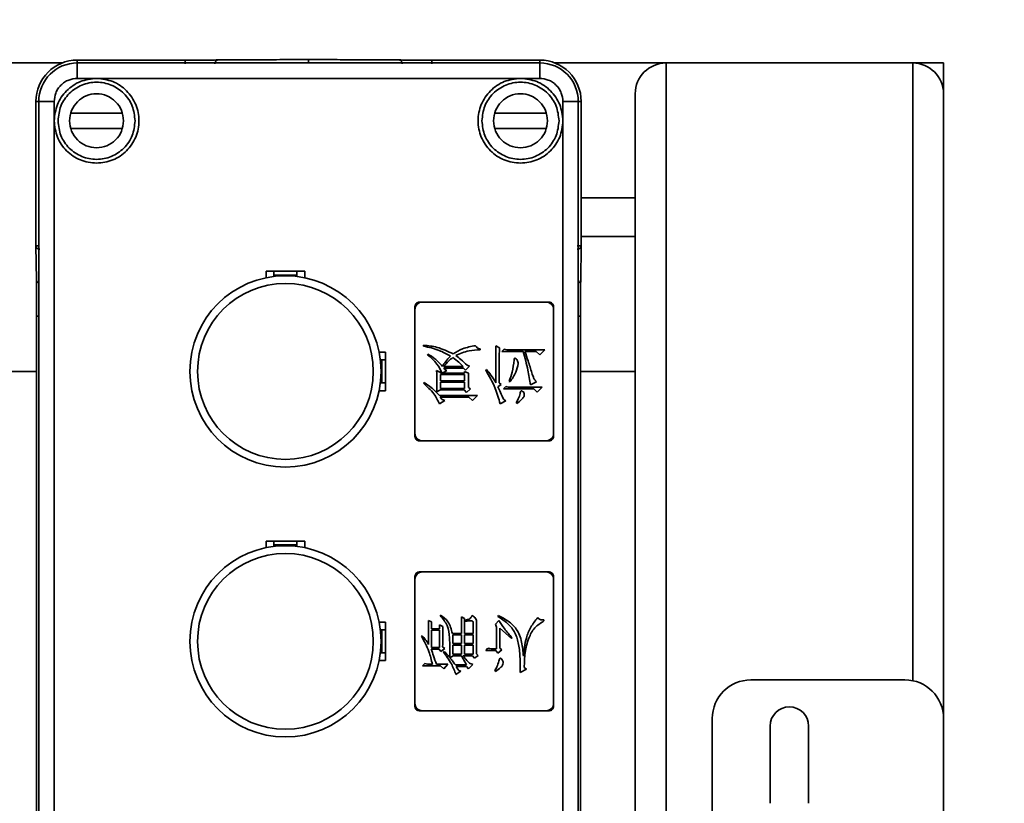
# Model space of a CAD drawing. Units: millimetres. Extents: x 1167205 to 2857013, y -2941222 to 629824.
# Drawn here: x 1190716 to 1190844, y 578840 to 578941 of the extents above; entities that cross this region are included whole.
import ezdxf

# ---------------------------------------------------------------- set-up
doc = ezdxf.new("R2010")
doc.units = ezdxf.units.MM
doc.header["$LTSCALE"] = 3000
doc.layers.get('DefPoints').update_dxf_attribs({"color": 146})
doc.styles.add('XR-A-PLAN(EQUIP)$0$ARIAL', font='arial.ttf')
doc.dimstyles.new('XR-A-PLAN(EQUIP)$0$200_화살지시선$0', dxfattribs={"dimscale": 100, "dimtxt": 5, "dimasz": 2, "dimexe": 2, "dimexo": 1, "dimgap": 1, "dimtad": 1, "dimdec": 0, "dimdsep": 46, "dimtxsty": 'XR-A-PLAN(EQUIP)$0$ARIAL', "dimcen": 1, "dimclrd": 6, "dimclre": 6, "dimclrt": 3, "dimadec": 0, "dimazin": 0, "dimtfac": 1, "dimtdec": 0, "dimtix": 1, "dimtmove": 2, "dimatfit": 3, "dimfxl": 1, "dimtolj": 1, "dimtzin": 0, "dimlwd": -1, "dimlwe": -1, "dimarcsym": 0})

# ---------------------------------------------------------------- blocks, each defined once
blk = doc.blocks.new('14-b')
at = {"color": 7, "linetype": 'Continuous', "lineweight": 35}
for p, q in [((37908.86, 46629.36), (37908.86, 46471.47)), ((37831.48, 46612.47), (37831.48, 46472.47)), ((37901.48, 46472.47), (37901.48, 46612.47)), ((37833.48, 46474.97), (37833.48, 46609.97)), ((37899.48, 46609.97), (37899.48, 46474.97)), ((37831.19, 46500.3), (37831.19, 46584.64)), ((37901.76, 46584.64), (37901.76, 46500.3)), ((37918.86, 46569.47), (37918.86, 46552.47)), ((37948.86, 46552.47), (37948.86, 46569.47)), ((37926.36, 46563.47), (37926.36, 46553.47)), ((37931.36, 46553.47), (37931.36, 46563.47)), ((37880.88, 46551.47), (37881.28, 46551.47)), ((37897.28, 46551.47), (37881.28, 46551.47)), ((37897.28, 46551.47), (37897.68, 46551.47)), ((37948.86, 46552.47), (37948.86, 46471.47)), ((37880.28, 46550.47), (37880.28, 46550.87)), ((37880.28, 46550.47), (37880.28, 46534.47)), ((37898.28, 46550.87), (37898.28, 46550.47)), ((37898.28, 46534.47), (37898.28, 46550.47)), ((37885.6, 46546.76), (37886.25, 46546.34)), ((37886.25, 46546.34), (37885.96, 46546.24)), ((37890.63, 46546.3), (37890.73, 46546.36)), ((37893.94, 46546.53), (37894.75, 46546.1)), ((37923.86, 46547.47), (37943.86, 46547.47)), ((37875.62, 46544.97), (37876.48, 46544.97)), ((37876.48, 46544.97), (37876.48, 46539.97)), ((37881.28, 46545.64), (37883.62, 46545.64)), ((37881.57, 46545.35), (37881.28, 46545.64)), ((37882.55, 46545.45), (37882.35, 46545.45)), ((37884.56, 46545.45), (37883.07, 46545.45)), ((37883.62, 46545.64), (37884.04, 46546.03)), ((37884.04, 46546.03), (37884.56, 46545.45)), ((37886.99, 46545.53), (37885.53, 46545.53)), ((37885.63, 46545.72), (37886.96, 46545.72)), ((37886.34, 46544.34), (37886.99, 46545.53)), ((37886.96, 46545.72), (37887.25, 46546.04)), ((37887.25, 46546.04), (37887.8, 46545.49)), ((37894.75, 46546.1), (37894.46, 46545.88)), ((37875.98, 46543.97), (37875.79, 46543.97)), ((37875.98, 46540.97), (37875.98, 46543.97)), ((37875.98, 46543.97), (37876.48, 46543.97)), ((37883.42, 46543.49), (37883.65, 46543.78)), ((37883.65, 46543.78), (37884.14, 46543.39)), ((37884.07, 46543.78), (37883.98, 46543.84)), ((37884.82, 46544.59), (37885.24, 46544.34)), ((37886.31, 46544.14), (37885.21, 46544.14)), ((37885.21, 46544.14), (37885.21, 46542.95)), ((37885.24, 46544.34), (37886.34, 46544.34)), ((37886.31, 46542.95), (37886.31, 46544.14)), ((37886.54, 46544.34), (37887.77, 46544.34)), ((37886.7, 46544.14), (37886.7, 46542.95)), ((37887.84, 46544.14), (37886.7, 46544.14)), ((37887.77, 46544.34), (37888, 46544.66)), ((37887.84, 46542.95), (37887.84, 46544.14)), ((37888, 46544.66), (37888.49, 46544.3)), ((37888.49, 46544.3), (37888.26, 46544.07)), ((37888.26, 46544.07), (37888.26, 46539.92)), ((37890.79, 46543.64), (37891.02, 46544)), ((37891.02, 46544), (37891.57, 46543.58)), ((37882.39, 46543.49), (37883.42, 46543.49)), ((37882.45, 46543.29), (37882.45, 46541.03)), ((37883.46, 46543.29), (37882.45, 46543.29)), ((37883.46, 46541.03), (37883.46, 46543.29)), ((37884.14, 46543.39), (37883.88, 46543.2)), ((37885.21, 46542.76), (37885.18, 46541.64)), ((37885.21, 46542.95), (37886.31, 46542.95)), ((37886.31, 46542.76), (37885.21, 46542.76)), ((37886.31, 46541.64), (37886.31, 46542.76)), ((37886.7, 46542.95), (37887.84, 46542.95)), ((37887.84, 46542.76), (37886.7, 46542.76)), ((37886.7, 46542.76), (37886.7, 46541.64)), ((37887.84, 46541.64), (37887.84, 46542.76)), ((37889.46, 46543.64), (37890.79, 46543.64)), ((37889.75, 46543.35), (37889.46, 46543.64)), ((37890.86, 46543.45), (37890.37, 46543.45)), ((37890.86, 46540.72), (37890.86, 46543.45)), ((37891.57, 46543.58), (37891.31, 46543.35)), ((37891.31, 46543.35), (37891.31, 46540.76)), ((37881.22, 46541.74), (37881.15, 46541.81)), ((37886.31, 46541.45), (37885.14, 46541.45)), ((37885.18, 46541.64), (37886.31, 46541.64)), ((37886.31, 46539.31), (37886.31, 46541.45)), ((37886.7, 46541.64), (37887.84, 46541.64)), ((37886.7, 46541.45), (37886.7, 46539.53)), ((37887.84, 46541.45), (37886.7, 46541.45)), ((37887.84, 46540.08), (37887.84, 46541.45)), ((37891.31, 46540.76), (37892.8, 46542.12)), ((37892.8, 46542.12), (37892.9, 46542.02)), ((37876.48, 46539.97), (37875.62, 46539.97)), ((37875.79, 46540.97), (37875.98, 46540.97)), ((37876.48, 46540.97), (37875.98, 46540.97)), ((37882.45, 46539.96), (37882.03, 46539.76)), ((37882.45, 46541.03), (37883.46, 46541.03)), ((37883.46, 46540.83), (37882.45, 46540.83)), ((37882.45, 46540.83), (37882.45, 46539.96)), ((37883.46, 46540.35), (37883.46, 46540.83)), ((37883.91, 46540.54), (37883.46, 46540.35)), ((37886.86, 46539.72), (37886.86, 46539.85)), ((37891.18, 46539.78), (37890.73, 46540.24)), ((37883.62, 46539.06), (37883.55, 46539.13)), ((37886.7, 46539.53), (37886.31, 46539.31)), ((37891.11, 46539.14), (37891.05, 46539.24)), ((37897.02, 46539.82), (37897.02, 46539.69)), ((37880.28, 46534.07), (37880.28, 46534.47)), ((37881.28, 46533.47), (37880.88, 46533.47)), ((37881.28, 46533.47), (37897.28, 46533.47)), ((37897.68, 46533.47), (37897.28, 46533.47)), ((37898.28, 46534.47), (37898.28, 46534.07)), ((37860.98, 46529.47), (37860.98, 46530.33)), ((37861.98, 46530.16), (37861.98, 46529.97)), ((37861.98, 46529.97), (37864.98, 46529.97)), ((37861.98, 46529.47), (37861.98, 46529.97)), ((37864.98, 46529.97), (37864.98, 46530.16)), ((37864.98, 46529.97), (37864.98, 46529.47)), ((37865.98, 46530.33), (37865.98, 46529.47)), ((37865.98, 46529.47), (37860.98, 46529.47)), ((37880.28, 46515.47), (37880.28, 46515.87)), ((37880.88, 46516.47), (37881.28, 46516.47)), ((37897.28, 46516.47), (37881.28, 46516.47)), ((37897.28, 46516.47), (37897.68, 46516.47)), ((37898.28, 46515.87), (37898.28, 46515.47)), ((37880.28, 46515.47), (37880.28, 46499.47)), ((37898.28, 46499.47), (37898.28, 46515.47)), ((37888.39, 46510.6), (37883.46, 46510.6)), ((37883.49, 46511.68), (37884.14, 46511.24)), ((37883.81, 46511.11), (37883.55, 46510.8)), ((37883.55, 46510.8), (37887.29, 46510.8)), ((37884.14, 46511.24), (37883.81, 46511.11)), ((37887.29, 46510.8), (37887.74, 46511.25)), ((37887.74, 46511.25), (37888.39, 46510.6)), ((37891.34, 46511.68), (37892.09, 46511.29)), ((37892.09, 46511.29), (37891.8, 46511.13)), ((37893.42, 46511.55), (37893.52, 46511.61)), ((37875.62, 46509.97), (37876.48, 46509.97)), ((37876.48, 46509.97), (37876.48, 46504.97)), ((37883.1, 46510.13), (37883.62, 46509.87)), ((37883.62, 46509.87), (37886.67, 46509.87)), ((37886.73, 46509.68), (37883.62, 46509.68)), ((37883.62, 46509.68), (37883.62, 46508.87)), ((37886.67, 46509.87), (37886.96, 46510.2)), ((37886.73, 46508.87), (37886.73, 46509.68)), ((37886.96, 46510.2), (37887.51, 46509.74)), ((37887.51, 46509.74), (37887.22, 46509.55)), ((37891.05, 46509.45), (37891.47, 46509.16)), ((37891.76, 46509.72), (37895.69, 46509.72)), ((37892.06, 46509.43), (37891.76, 46509.72)), ((37896.79, 46509.53), (37892.8, 46509.53)), ((37895.27, 46509.22), (37896.05, 46508.8)), ((37895.69, 46509.72), (37896.14, 46510.17)), ((37896.14, 46510.17), (37896.79, 46509.53)), ((37875.98, 46508.97), (37875.79, 46508.97)), ((37875.98, 46505.97), (37875.98, 46508.97)), ((37875.98, 46508.97), (37876.48, 46508.97)), ((37881.48, 46508.92), (37881.38, 46509.01)), ((37883.62, 46508.87), (37886.73, 46508.87)), ((37883.62, 46508.68), (37883.62, 46507.87)), ((37886.73, 46508.68), (37883.62, 46508.68)), ((37886.73, 46507.87), (37886.73, 46508.68)), ((37891.47, 46509.16), (37891.21, 46508.96)), ((37892.51, 46508.78), (37892.61, 46508.84)), ((37742.19, 46507.47), (37831.19, 46507.47)), ((37883.62, 46507.59), (37883.1, 46507.33)), ((37883.62, 46507.87), (37886.73, 46507.87)), ((37883.62, 46507.69), (37883.62, 46507.59)), ((37883.81, 46507.69), (37883.62, 46507.69)), ((37883.85, 46507.68), (37884.43, 46507.34)), ((37886.73, 46507.68), (37883.85, 46507.68)), ((37886.54, 46506.83), (37884.01, 46506.83)), ((37884.17, 46507.2), (37884.04, 46507.03)), ((37884.04, 46507.03), (37886.57, 46507.03)), ((37884.43, 46507.34), (37884.17, 46507.2)), ((37886.57, 46507.03), (37886.86, 46507.32)), ((37886.73, 46507.48), (37886.73, 46507.68)), ((37887.25, 46507.68), (37886.73, 46507.48)), ((37886.86, 46507.32), (37887.38, 46506.8)), ((37887.38, 46506.8), (37887.06, 46506.67)), ((37889.56, 46507.21), (37889.46, 46507.28)), ((37901.76, 46507.47), (37908.86, 46507.47)), ((37875.79, 46505.97), (37875.98, 46505.97)), ((37876.48, 46505.97), (37875.98, 46505.97)), ((37876.48, 46504.97), (37875.62, 46504.97)), ((37881.41, 46504.06), (37881.41, 46504.2)), ((37881.96, 46505.21), (37881.93, 46505.3)), ((37888.75, 46504.68), (37888.75, 46504.55)), ((37891.24, 46504.4), (37890.76, 46504.14)), ((37891.86, 46504.58), (37891.57, 46504.87)), ((37891.57, 46504.87), (37894.33, 46504.87)), ((37897.12, 46504.68), (37892.64, 46504.68)), ((37894.55, 46504.87), (37896.02, 46504.87)), ((37896.02, 46504.87), (37896.47, 46505.33)), ((37896.47, 46505.33), (37897.12, 46504.68)), ((37880.28, 46499.07), (37880.28, 46499.47)), ((37898.28, 46499.47), (37898.28, 46499.07)), ((37881.28, 46498.47), (37880.88, 46498.47)), ((37881.28, 46498.47), (37897.28, 46498.47)), ((37897.68, 46498.47), (37897.28, 46498.47)), ((37831.11, 46491.2), (37831.17, 46495.59)), ((37860.98, 46494.47), (37860.98, 46495.33)), ((37861.98, 46495.16), (37861.98, 46494.97)), ((37864.98, 46494.97), (37864.98, 46495.16)), ((37865.98, 46495.33), (37865.98, 46494.47)), ((37901.79, 46495.59), (37901.85, 46491.19)), ((37865.98, 46494.47), (37860.98, 46494.47)), ((37861.98, 46494.97), (37864.98, 46494.97)), ((37861.98, 46494.47), (37861.98, 46494.97)), ((37864.98, 46494.97), (37864.98, 46494.47)), ((37831.11, 46491.25), (37831.11, 46491.19)), ((37831.11, 46491.19), (37831.11, 46491.01)), ((37831.11, 46491.01), (37831.11, 46472.47)), ((37901.85, 46491.19), (37901.85, 46472.47)), ((37908.86, 46489.97), (37901.85, 46489.97)), ((37908.86, 46484.97), (37901.85, 46484.97)), ((37835.62, 46475.97), (37842.33, 46475.97)), ((37890.62, 46475.97), (37897.33, 46475.97)), ((37833.48, 46472.47), (37833.48, 46474.97)), ((37899.48, 46474.97), (37899.48, 46472.47)), ((37842.33, 46473.97), (37835.62, 46473.97)), ((37897.33, 46473.97), (37890.62, 46473.97)), ((37833.48, 46472.47), (37831.48, 46472.47)), ((37899.48, 46472.47), (37901.48, 46472.47)), ((37948.86, 46471.47), (37948.86, 46467.47)), ((37838.98, 46469.47), (37836.48, 46469.47)), ((37836.48, 46469.47), (37836.48, 46467.47)), ((37893.98, 46469.47), (37838.98, 46469.47)), ((37896.48, 46469.47), (37893.98, 46469.47)), ((37896.48, 46467.47), (37896.48, 46469.47)), ((37834.52, 46467.47), (37738.87, 46467.47)), ((37836.48, 46467.47), (37896.48, 46467.47)), ((37850.48, 46467.1), (37836.48, 46467.1)), ((37896.48, 46467.1), (37882.48, 46467.1)), ((37912.86, 46467.47), (37898.44, 46467.47)), ((37912.86, 46467.47), (37944.86, 46467.47)), ((37948.86, 46467.47), (37944.86, 46467.47))]:
    blk.add_line(p, q, dxfattribs=at)
at = {"color": 8, "linetype": 'Continuous', "lineweight": 35}
for p, q in [((37912.86, 46625.36), (37912.86, 46467.47)), ((37944.86, 46547.57), (37944.86, 46467.47)), ((37831.48, 46491.19), (37831.11, 46491.19)), ((37831.48, 46472.47), (37831.11, 46472.47)), ((37901.48, 46472.47), (37901.85, 46472.47)), ((37836.48, 46467.47), (37836.48, 46467.1)), ((37896.48, 46467.1), (37896.48, 46467.47))]:
    blk.add_line(p, q, dxfattribs=at)
at = {"color": 7, "linetype": 'Continuous', "lineweight": 35, "flags": 128}
blk.add_lwpolyline([(37901.85, 46491.19), (37901.85, 46491.19)], dxfattribs=at)
at = {"color": 7, "linetype": 'Continuous', "lineweight": 35}
for centre, radius in [((37863.48, 46542.47), 12.4), ((37863.48, 46542.47), 11.4), ((37863.48, 46507.47), 12.4), ((37863.48, 46507.47), 11.4)]:
    blk.add_circle(centre, radius, dxfattribs=at)
for centre, radius, start, end in [((37928.86, 46553.47), 2.5, 180, 0), ((37881.28, 46550.47), 1, 90, 180), ((37897.28, 46550.47), 1, 0, 90), ((37923.86, 46552.47), 5, 180, 270), ((37943.86, 46552.47), 5, 270, 0), ((37881.28, 46534.47), 1, 180, 270), ((37897.28, 46534.47), 1, 270, 0), ((37881.28, 46515.47), 1, 90, 180), ((37897.28, 46515.47), 1, 0, 90), ((37881.28, 46499.47), 1, 180, 270), ((37897.28, 46499.47), 1, 270, 0), ((37836.48, 46472.47), 5.37, 180, 270), ((37836.48, 46472.47), 5, 180, 270), ((37896.48, 46472.47), 5, 270, 0), ((37896.48, 46472.47), 5.37, 270, 0), ((37912.86, 46471.47), 4, 180, 270), ((37944.86, 46471.47), 4, 270, 0)]:
    blk.add_arc(centre, radius, start, end, dxfattribs=at)
for points, knots in [([(37880.28, 46550.87), (37880.29, 46550.95), (37880.31, 46551.11), (37880.44, 46551.31), (37880.64, 46551.45), (37880.8, 46551.46), (37880.88, 46551.47)], [0, 0, 0, 0, 0.249989, 0.499978, 0.750011, 1, 1, 1, 1]), ([(37897.68, 46551.47), (37897.76, 46551.46), (37897.91, 46551.45), (37898.11, 46551.31), (37898.25, 46551.11), (37898.27, 46550.95), (37898.28, 46550.87)], [0, 0, 0, 0, 0.249983, 0.50001, 0.749992, 1, 1, 1, 1]), ([(37883.98, 46543.84), (37884.35, 46544.35), (37885.01, 46545.25), (37885.42, 46546.3), (37885.6, 46546.76)], [0, 0, 0, 0, 0.5599228, 1, 1, 1, 1]), ([(37885.96, 46546.24), (37885.89, 46546.14), (37885.78, 46545.98), (37885.67, 46545.8), (37885.63, 46545.72)], [0, 0, 0, 0, 0.559938, 1, 1, 1, 1]), ([(37891.18, 46545.04), (37891.1, 46545.29), (37890.96, 46545.73), (37890.73, 46546.12), (37890.63, 46546.3)], [0, 0, 0, 0, 0.559619, 1, 1, 1, 1]), ([(37890.73, 46546.36), (37890.96, 46546.2), (37891.3, 46545.97), (37891.67, 46545.59), (37891.71, 46545.36), (37891.73, 46545.24)], [0, 0, 0, 0, 0.561345, 0.780662, 1, 1, 1, 1]), ([(37891.05, 46539.24), (37891.48, 46539.53), (37892.35, 46540.1), (37893.35, 46541.34), (37893.8, 46542.95), (37893.94, 46544.69), (37893.94, 46545.91), (37893.94, 46546.53)], [0, 0, 0, 0, 0.186801, 0.372825, 0.559258, 0.779584, 1, 1, 1, 1]), ([(37881.15, 46541.81), (37881.5, 46542.46), (37882.11, 46543.62), (37882.41, 46544.89), (37882.55, 46545.45)], [0, 0, 0, 0, 0.559605, 1, 1, 1, 1]), ([(37882.35, 46545.45), (37882.21, 46545.44), (37881.94, 46545.44), (37881.69, 46545.38), (37881.57, 46545.35)], [0, 0, 0, 0, 0.55985, 1, 1, 1, 1]), ([(37883.07, 46545.45), (37882.94, 46545.08), (37882.72, 46544.43), (37882.49, 46543.78), (37882.39, 46543.49)], [0, 0, 0, 0, 0.56001, 1, 1, 1, 1]), ([(37885.53, 46545.53), (37885.4, 46545.35), (37885.17, 46545.04), (37884.93, 46544.73), (37884.82, 46544.59)], [0, 0, 0, 0, 0.559975, 1, 1, 1, 1]), ([(37887.8, 46545.49), (37887.65, 46545.44), (37887.34, 46545.32), (37886.94, 46544.88), (37886.69, 46544.54), (37886.54, 46544.34)], [0, 0, 0, 0, 0.277339, 0.558266, 1, 1, 1, 1]), ([(37891.37, 46544.65), (37891.36, 46544.65), (37891.32, 46544.66), (37891.27, 46544.73), (37891.21, 46544.85), (37891.19, 46544.97), (37891.18, 46545.04)], [0, 0, 0, 0, 0.123702, 0.248795, 0.499149, 1, 1, 1, 1]), ([(37891.73, 46545.24), (37891.73, 46545.18), (37891.71, 46545.04), (37891.61, 46544.88), (37891.5, 46544.75), (37891.42, 46544.68), (37891.37, 46544.65)], [0, 0, 0, 0, 0.279933, 0.5600612, 0.7810143, 1, 1, 1, 1]), ([(37894.46, 46545.88), (37894.48, 46545.23), (37894.52, 46543.93), (37894.95, 46542.18), (37895.71, 46540.64), (37896.59, 46540.1), (37897.02, 46539.82)], [0, 0, 0, 0, 0.280856, 0.561313, 0.781269, 1, 1, 1, 1]), ([(37883.55, 46539.13), (37883.91, 46539.54), (37884.61, 46540.37), (37884.82, 46542.33), (37884.8, 46543.7), (37884.79, 46544.53)], [0, 0, 0, 0, 0.279174, 0.558694, 1, 1, 1, 1]), ([(37884.79, 46544.53), (37884.66, 46544.38), (37884.43, 46544.12), (37884.18, 46543.88), (37884.07, 46543.78)], [0, 0, 0, 0, 0.560028, 1, 1, 1, 1]), ([(37894.36, 46544.41), (37894.31, 46543.8), (37894.2, 46542.57), (37893.62, 46540.9), (37892.41, 46539.81), (37891.55, 46539.36), (37891.11, 46539.14)], [0, 0, 0, 0, 0.280817, 0.559502, 0.779514, 1, 1, 1, 1]), ([(37896.21, 46539.4), (37895.89, 46539.8), (37895.25, 46540.59), (37894.58, 46542.31), (37894.44, 46543.61), (37894.36, 46544.41)], [0, 0, 0, 0, 0.279708, 0.559893, 1, 1, 1, 1]), ([(37882.06, 46542.88), (37881.92, 46542.65), (37881.68, 46542.25), (37881.36, 46541.9), (37881.22, 46541.74)], [0, 0, 0, 0, 0.560048, 1, 1, 1, 1]), ([(37882.03, 46539.76), (37882.04, 46540.34), (37882.06, 46541.38), (37882.06, 46542.42), (37882.06, 46542.88)], [0, 0, 0, 0, 0.559988, 1, 1, 1, 1]), ([(37883.88, 46543.2), (37883.88, 46542.7), (37883.88, 46541.82), (37883.9, 46540.93), (37883.91, 46540.54)], [0, 0, 0, 0, 0.559994, 1, 1, 1, 1]), ([(37890.37, 46543.45), (37890.25, 46543.44), (37890.04, 46543.43), (37889.84, 46543.37), (37889.75, 46543.35)], [0, 0, 0, 0, 0.559823, 1, 1, 1, 1]), ([(37885.14, 46541.45), (37885, 46540.91), (37884.75, 46539.94), (37883.97, 46539.33), (37883.62, 46539.06)], [0, 0, 0, 0, 0.55855, 1, 1, 1, 1]), ([(37892.9, 46542.02), (37892.55, 46541.62), (37891.93, 46540.92), (37891.41, 46540.13), (37891.18, 46539.78)], [0, 0, 0, 0, 0.560455, 1, 1, 1, 1]), ([(37886.86, 46539.85), (37886.98, 46539.84), (37887.2, 46539.82), (37887.42, 46539.82), (37887.51, 46539.82)], [0, 0, 0, 0, 0.560047, 1, 1, 1, 1]), ([(37887.51, 46539.82), (37887.6, 46539.81), (37887.71, 46539.8), (37887.81, 46539.89), (37887.83, 46539.97), (37887.84, 46540.03), (37887.84, 46540.08)], [0, 0, 0, 0, 0.499254, 0.623352, 0.749506, 1, 1, 1, 1]), ([(37888.26, 46539.92), (37888.26, 46539.82), (37888.25, 46539.62), (37888.04, 46539.32), (37887.81, 46539.2), (37887.67, 46539.13)], [0, 0, 0, 0, 0.280053, 0.560014, 1, 1, 1, 1]), ([(37890.73, 46540.24), (37890.77, 46540.32), (37890.85, 46540.48), (37890.85, 46540.65), (37890.86, 46540.72)], [0, 0, 0, 0, 0.559111, 1, 1, 1, 1]), ([(37887.67, 46539.13), (37887.65, 46539.23), (37887.58, 46539.42), (37887.26, 46539.62), (37887.01, 46539.68), (37886.86, 46539.72)], [0, 0, 0, 0, 0.277091, 0.557612, 1, 1, 1, 1]), ([(37897.02, 46539.69), (37896.84, 46539.7), (37896.53, 46539.72), (37896.31, 46539.5), (37896.21, 46539.4)], [0, 0, 0, 0, 0.560867, 1, 1, 1, 1]), ([(37880.88, 46533.47), (37880.8, 46533.48), (37880.64, 46533.5), (37880.44, 46533.64), (37880.31, 46533.84), (37880.29, 46533.99), (37880.28, 46534.07)], [0, 0, 0, 0, 0.249992, 0.500003, 0.750015, 1, 1, 1, 1]), ([(37898.28, 46534.07), (37898.27, 46533.99), (37898.25, 46533.84), (37898.11, 46533.64), (37897.91, 46533.5), (37897.76, 46533.48), (37897.68, 46533.47)], [0, 0, 0, 0, 0.250004, 0.5000093, 0.7500146, 1, 1, 1, 1]), ([(37880.28, 46515.87), (37880.29, 46515.95), (37880.31, 46516.11), (37880.44, 46516.31), (37880.64, 46516.45), (37880.8, 46516.46), (37880.88, 46516.47)], [0, 0, 0, 0, 0.250013, 0.499994, 0.750019, 1, 1, 1, 1]), ([(37897.68, 46516.47), (37897.76, 46516.46), (37897.91, 46516.45), (37898.11, 46516.31), (37898.25, 46516.11), (37898.27, 46515.95), (37898.28, 46515.87)], [0, 0, 0, 0, 0.249975, 0.499994, 0.749969, 1, 1, 1, 1]), ([(37881.38, 46509.01), (37881.87, 46509.44), (37882.74, 46510.2), (37883.26, 46511.23), (37883.49, 46511.68)], [0, 0, 0, 0, 0.559628, 1, 1, 1, 1]), ([(37883.46, 46510.6), (37883.12, 46510.24), (37882.53, 46509.6), (37881.8, 46509.13), (37881.48, 46508.92)], [0, 0, 0, 0, 0.560076, 1, 1, 1, 1]), ([(37889.46, 46507.28), (37889.91, 46508.06), (37890.72, 46509.45), (37891.15, 46511), (37891.34, 46511.68)], [0, 0, 0, 0, 0.560022, 1, 1, 1, 1]), ([(37891.8, 46511.13), (37891.66, 46510.82), (37891.41, 46510.26), (37891.16, 46509.69), (37891.05, 46509.45)], [0, 0, 0, 0, 0.560009, 1, 1, 1, 1]), ([(37893.94, 46510.34), (37893.87, 46510.58), (37893.74, 46511), (37893.52, 46511.38), (37893.42, 46511.55)], [0, 0, 0, 0, 0.559474, 1, 1, 1, 1]), ([(37893.52, 46511.61), (37893.73, 46511.44), (37894.04, 46511.19), (37894.43, 46510.8), (37894.49, 46510.46), (37894.44, 46510.25), (37894.33, 46510.09), (37894.21, 46510.03), (37894.13, 46509.98)], [0, 0, 0, 0, 0.377063, 0.565301, 0.749424, 0.812287, 0.87494, 1, 1, 1, 1]), ([(37883.1, 46507.33), (37883.12, 46507.85), (37883.15, 46508.79), (37883.11, 46509.72), (37883.1, 46510.13)], [0, 0, 0, 0, 0.559992, 1, 1, 1, 1]), ([(37883.1, 46507.33), (37883.12, 46507.85), (37883.15, 46508.79), (37883.11, 46509.72), (37883.1, 46510.13)], [0, 0, 0, 0, 0.559992, 1, 1, 1, 1]), ([(37887.22, 46509.55), (37887.22, 46509.2), (37887.21, 46508.57), (37887.24, 46507.95), (37887.25, 46507.68)], [0, 0, 0, 0, 0.560056, 1, 1, 1, 1]), ([(37892.8, 46509.53), (37892.66, 46509.52), (37892.41, 46509.51), (37892.16, 46509.45), (37892.06, 46509.43)], [0, 0, 0, 0, 0.55999, 1, 1, 1, 1]), ([(37894.13, 46509.98), (37894.11, 46509.98), (37894.08, 46509.99), (37894.02, 46510.04), (37893.96, 46510.15), (37893.95, 46510.27), (37893.94, 46510.34)], [0, 0, 0, 0, 0.12494, 0.250034, 0.499676, 1, 1, 1, 1]), ([(37894.33, 46504.87), (37894.55, 46505.68), (37894.95, 46507.11), (37895.17, 46508.58), (37895.27, 46509.22)], [0, 0, 0, 0, 0.560111, 1, 1, 1, 1]), ([(37890.79, 46508.93), (37890.58, 46508.59), (37890.22, 46507.99), (37889.76, 46507.45), (37889.56, 46507.21)], [0, 0, 0, 0, 0.560094, 1, 1, 1, 1]), ([(37890.76, 46504.14), (37890.77, 46504.68), (37890.78, 46505.58), (37890.79, 46506.82), (37890.79, 46507.88), (37890.79, 46508.58), (37890.79, 46508.93)], [0, 0, 0, 0, 0.339996, 0.559995, 0.779998, 1, 1, 1, 1]), ([(37891.21, 46508.96), (37891.21, 46508.44), (37891.21, 46507.59), (37891.22, 46506.41), (37891.22, 46505.4), (37891.24, 46504.73), (37891.24, 46504.4)], [0, 0, 0, 0, 0.340001, 0.560003, 0.78001, 1, 1, 1, 1]), ([(37893.16, 46505.98), (37893.09, 46506.51), (37892.96, 46507.47), (37892.65, 46508.38), (37892.51, 46508.78)], [0, 0, 0, 0, 0.559888, 1, 1, 1, 1]), ([(37892.61, 46508.84), (37892.89, 46508.43), (37893.39, 46507.7), (37893.59, 46506.84), (37893.68, 46506.46)], [0, 0, 0, 0, 0.561827, 1, 1, 1, 1]), ([(37896.05, 46508.8), (37895.96, 46508.72), (37895.79, 46508.54), (37895.62, 46508.14), (37895.52, 46507.85), (37895.46, 46507.67)], [0, 0, 0, 0, 0.278056, 0.55874, 1, 1, 1, 1]), ([(37881.93, 46505.3), (37882.36, 46505.69), (37883.14, 46506.37), (37883.61, 46507.28), (37883.81, 46507.69)], [0, 0, 0, 0, 0.560143, 1, 1, 1, 1]), ([(37883.85, 46506.81), (37883.53, 46506.46), (37882.98, 46505.84), (37882.27, 46505.4), (37881.96, 46505.21)], [0, 0, 0, 0, 0.559645, 1, 1, 1, 1]), ([(37884.88, 46505.47), (37884.67, 46505.7), (37884.3, 46506.13), (37883.98, 46506.6), (37883.85, 46506.81)], [0, 0, 0, 0, 0.55995, 1, 1, 1, 1]), ([(37884.01, 46506.83), (37884.21, 46506.59), (37884.57, 46506.16), (37885.01, 46505.82), (37885.21, 46505.67)], [0, 0, 0, 0, 0.559976, 1, 1, 1, 1]), ([(37885.21, 46505.67), (37885.47, 46505.87), (37885.94, 46506.22), (37886.36, 46506.65), (37886.54, 46506.83)], [0, 0, 0, 0, 0.559827, 1, 1, 1, 1]), ([(37887.06, 46506.67), (37886.79, 46506.42), (37886.32, 46505.97), (37885.8, 46505.59), (37885.57, 46505.42)], [0, 0, 0, 0, 0.559998, 1, 1, 1, 1]), ([(37895.46, 46507.67), (37895.3, 46507.14), (37895.01, 46506.21), (37894.69, 46505.28), (37894.55, 46504.87)], [0, 0, 0, 0, 0.5599897, 1, 1, 1, 1]), ([(37881.41, 46504.2), (37882.09, 46504.34), (37883.31, 46504.61), (37884.4, 46505.21), (37884.88, 46505.47)], [0, 0, 0, 0, 0.56038, 1, 1, 1, 1]), ([(37885.57, 46505.42), (37886.13, 46505.17), (37887.15, 46504.73), (37888.26, 46504.69), (37888.75, 46504.68)], [0, 0, 0, 0, 0.559186, 1, 1, 1, 1]), ([(37893.26, 46505.75), (37893.25, 46505.75), (37893.22, 46505.76), (37893.19, 46505.79), (37893.16, 46505.86), (37893.16, 46505.93), (37893.16, 46505.98)], [0, 0, 0, 0, 0.126722, 0.248343, 0.501545, 1, 1, 1, 1]), ([(37893.68, 46506.46), (37893.67, 46506.38), (37893.67, 46506.21), (37893.56, 46506.01), (37893.42, 46505.85), (37893.31, 46505.78), (37893.26, 46505.75)], [0, 0, 0, 0, 0.2808029, 0.5609593, 0.7820073, 1, 1, 1, 1]), ([(37885.24, 46505.2), (37884.56, 46504.87), (37883.34, 46504.29), (37882, 46504.13), (37881.41, 46504.06)], [0, 0, 0, 0, 0.559655, 1, 1, 1, 1]), ([(37888.16, 46504.13), (37887.58, 46504.23), (37886.54, 46504.41), (37885.64, 46504.96), (37885.24, 46505.2)], [0, 0, 0, 0, 0.559826, 1, 1, 1, 1]), ([(37888.75, 46504.55), (37888.68, 46504.54), (37888.53, 46504.52), (37888.31, 46504.39), (37888.22, 46504.23), (37888.16, 46504.13)], [0, 0, 0, 0, 0.281031, 0.561478, 1, 1, 1, 1]), ([(37892.64, 46504.68), (37892.49, 46504.68), (37892.23, 46504.67), (37891.97, 46504.61), (37891.86, 46504.58)], [0, 0, 0, 0, 0.560005, 1, 1, 1, 1]), ([(37831.17, 46495.59), (37831.17, 46495.86), (37831.18, 46496.4), (37831.19, 46497.57), (37831.19, 46498.89), (37831.19, 46499.84), (37831.19, 46500.3)], [0, 0, 0, 0, 0.245807, 0.499999, 0.754192, 1, 1, 1, 1]), ([(37901.76, 46500.3), (37901.76, 46499.83), (37901.76, 46498.89), (37901.77, 46497.57), (37901.78, 46496.41), (37901.78, 46495.86), (37901.79, 46495.59)], [0, 0, 0, 0, 0.249847, 0.499993, 0.750118, 1, 1, 1, 1]), ([(37880.88, 46498.47), (37880.8, 46498.48), (37880.64, 46498.5), (37880.44, 46498.64), (37880.31, 46498.84), (37880.29, 46498.99), (37880.28, 46499.07)], [0, 0, 0, 0, 0.249992, 0.500003, 0.750015, 1, 1, 1, 1]), ([(37898.28, 46499.07), (37898.27, 46498.99), (37898.25, 46498.84), (37898.11, 46498.64), (37897.91, 46498.5), (37897.76, 46498.48), (37897.68, 46498.47)], [0, 0, 0, 0, 0.250004, 0.5000093, 0.7500146, 1, 1, 1, 1]), ([(37831.11, 46491.19), (37831.11, 46491.25), (37831.13, 46491.36), (37831.24, 46491.5), (37831.41, 46491.6), (37831.54, 46491.61), (37831.61, 46491.62)], [0, 0, 0, 0, 0.2499748, 0.4999457, 0.7499236, 1, 1, 1, 1]), ([(37901.35, 46491.62), (37901.41, 46491.61), (37901.55, 46491.6), (37901.71, 46491.5), (37901.83, 46491.36), (37901.84, 46491.25), (37901.85, 46491.19)], [0, 0, 0, 0, 0.24995, 0.499961, 0.749954, 1, 1, 1, 1]), ([(37901.85, 46491.19), (37901.84, 46491.19), (37901.83, 46491.19), (37901.71, 46491.19), (37901.55, 46491.19), (37901.41, 46491.19), (37901.35, 46491.19)], [0, 0, 0, 0, 0.249982, 0.49997, 0.750011, 1, 1, 1, 1]), ([(37833.48, 46474.97), (37833.56, 46475.69), (37833.73, 46477.13), (37835, 46478.95), (37836.82, 46480.22), (37838.26, 46480.39), (37838.98, 46480.47)], [0, 0, 0, 0, 0.25, 0.499998, 0.75, 1, 1, 1, 1]), ([(37833.98, 46474.97), (37834.05, 46475.63), (37834.2, 46476.94), (37835.36, 46478.6), (37837.01, 46479.71), (37838.98, 46480.1), (37840.94, 46479.71), (37842.6, 46478.6), (37843.75, 46476.94), (37843.9, 46475.63), (37843.98, 46474.97)], [0, 0, 0, 0, 0.125001, 0.250001, 0.374999, 0.5, 0.625001, 0.749999, 0.874999, 1, 1, 1, 1]), ([(37838.98, 46480.47), (37839.7, 46480.39), (37841.14, 46480.22), (37842.97, 46478.95), (37844.19, 46477.13), (37844.62, 46474.97), (37844.19, 46472.81), (37842.97, 46470.99), (37841.14, 46469.72), (37839.7, 46469.55), (37838.98, 46469.47)], [0, 0, 0, 0, 0.125, 0.250001, 0.375, 0.5, 0.625001, 0.75, 0.875, 1, 1, 1, 1]), ([(37893.98, 46469.47), (37893.26, 46469.55), (37891.82, 46469.72), (37889.99, 46470.99), (37888.76, 46472.81), (37888.34, 46474.97), (37888.76, 46477.13), (37889.99, 46478.95), (37891.82, 46480.22), (37893.26, 46480.39), (37893.98, 46480.47)], [0, 0, 0, 0, 0.124994, 0.25, 0.374999, 0.5, 0.625, 0.749999, 0.875006, 1, 1, 1, 1]), ([(37888.98, 46474.97), (37889.05, 46475.63), (37889.2, 46476.94), (37890.36, 46478.6), (37892.01, 46479.71), (37893.98, 46480.1), (37895.94, 46479.71), (37897.6, 46478.6), (37898.75, 46476.94), (37898.9, 46475.63), (37898.98, 46474.97)], [0, 0, 0, 0, 0.125001, 0.25, 0.375003, 0.499996, 0.624997, 0.75, 0.874999, 1, 1, 1, 1]), ([(37893.98, 46480.47), (37894.7, 46480.39), (37896.14, 46480.22), (37897.96, 46478.95), (37899.23, 46477.13), (37899.4, 46475.69), (37899.48, 46474.97)], [0, 0, 0, 0, 0.249998, 0.500008, 0.750002, 1, 1, 1, 1]), ([(37835.48, 46474.97), (37835.53, 46475.43), (37835.64, 46476.35), (37836.45, 46477.51), (37837.6, 46478.29), (37838.98, 46478.56), (37840.35, 46478.29), (37841.51, 46477.51), (37842.32, 46476.35), (37842.43, 46475.43), (37842.48, 46474.97)], [0, 0, 0, 0, 0.125001, 0.249997, 0.374996, 0.5, 0.625004, 0.750003, 0.874999, 1, 1, 1, 1]), ([(37890.48, 46474.97), (37890.53, 46475.43), (37890.64, 46476.35), (37891.45, 46477.51), (37892.6, 46478.29), (37893.98, 46478.56), (37895.35, 46478.29), (37896.51, 46477.51), (37897.32, 46476.35), (37897.43, 46475.43), (37897.48, 46474.97)], [0, 0, 0, 0, 0.125001, 0.250003, 0.375002, 0.499995, 0.624998, 0.749997, 0.874999, 1, 1, 1, 1]), ([(37838.98, 46469.47), (37838.26, 46469.55), (37836.82, 46469.72), (37835, 46470.99), (37833.73, 46472.81), (37833.56, 46474.25), (37833.48, 46474.97)], [0, 0, 0, 0, 0.250001, 0.500001, 0.749999, 1, 1, 1, 1]), ([(37843.98, 46474.97), (37843.9, 46474.32), (37843.75, 46473.01), (37842.6, 46471.34), (37840.94, 46470.23), (37838.98, 46469.84), (37837.01, 46470.23), (37835.36, 46471.34), (37834.2, 46473.01), (37834.05, 46474.32), (37833.98, 46474.97)], [0, 0, 0, 0, 0.125, 0.250001, 0.374999, 0.5, 0.625001, 0.749999, 0.875, 1, 1, 1, 1]), ([(37842.48, 46474.97), (37842.43, 46474.51), (37842.32, 46473.6), (37841.51, 46472.43), (37840.35, 46471.65), (37838.98, 46471.38), (37837.6, 46471.65), (37836.45, 46472.43), (37835.64, 46473.6), (37835.53, 46474.51), (37835.48, 46474.97)], [0, 0, 0, 0, 0.124999, 0.249997, 0.374996, 0.5, 0.625004, 0.750003, 0.875001, 1, 1, 1, 1]), ([(37898.98, 46474.97), (37898.9, 46474.32), (37898.75, 46473.01), (37897.6, 46471.34), (37895.94, 46470.23), (37893.98, 46469.84), (37892.01, 46470.23), (37890.36, 46471.34), (37889.2, 46473.01), (37889.05, 46474.32), (37888.98, 46474.97)], [0, 0, 0, 0, 0.124999, 0.25, 0.375003, 0.500004, 0.624997, 0.75, 0.875001, 1, 1, 1, 1]), ([(37897.48, 46474.97), (37897.43, 46474.51), (37897.32, 46473.6), (37896.51, 46472.43), (37895.35, 46471.65), (37893.98, 46471.38), (37892.6, 46471.65), (37891.45, 46472.43), (37890.64, 46473.6), (37890.53, 46474.51), (37890.48, 46474.97)], [0, 0, 0, 0, 0.1249986, 0.2500029, 0.3750019, 0.5000054, 0.6249981, 0.7499971, 0.8750014, 1, 1, 1, 1]), ([(37899.48, 46474.97), (37899.4, 46474.25), (37899.23, 46472.81), (37897.96, 46470.99), (37896.14, 46469.72), (37894.7, 46469.55), (37893.98, 46469.47)], [0, 0, 0, 0, 0.249998, 0.499993, 0.750002, 1, 1, 1, 1]), ([(37836.48, 46469.47), (37836.1, 46469.51), (37835.52, 46469.57), (37834.82, 46469.95), (37834.34, 46470.34), (37833.95, 46470.81), (37833.58, 46471.51), (37833.52, 46472.1), (37833.48, 46472.47)], [0, 0, 0, 0, 0.2394566, 0.3697931, 0.5000001, 0.6303358, 0.7605558, 1, 1, 1, 1]), ([(37899.48, 46472.47), (37899.44, 46472.1), (37899.38, 46471.51), (37899, 46470.81), (37898.61, 46470.34), (37898.14, 46469.95), (37897.44, 46469.57), (37896.86, 46469.51), (37896.48, 46469.47)], [0, 0, 0, 0, 0.239446, 0.369787, 0.500002, 0.630345, 0.760566, 1, 1, 1, 1]), ([(37850.48, 46467.1), (37850.48, 46467.11), (37850.48, 46467.12), (37850.48, 46467.24), (37850.48, 46467.4), (37850.48, 46467.54), (37850.48, 46467.6)], [0, 0, 0, 0, 0.250027, 0.500004, 0.750012, 1, 1, 1, 1]), ([(37854.72, 46467.08), (37854.44, 46467.09), (37853.89, 46467.09), (37852.84, 46467.1), (37851.69, 46467.1), (37850.88, 46467.1), (37850.48, 46467.1)], [0, 0, 0, 0, 0.250048, 0.500007, 0.749956, 1, 1, 1, 1]), ([(37854.72, 46467.08), (37854.67, 46467.09), (37854.56, 46467.1), (37854.44, 46467.22), (37854.35, 46467.39), (37854.34, 46467.52), (37854.33, 46467.58)], [0, 0, 0, 0, 0.250019, 0.500018, 0.750006, 1, 1, 1, 1]), ([(37866.48, 46467.04), (37865.36, 46467.04), (37863.12, 46467.04), (37859.93, 46467.05), (37857.02, 46467.06), (37855.48, 46467.08), (37854.72, 46467.08)], [0, 0, 0, 0, 0.249926, 0.500007, 0.750093, 1, 1, 1, 1]), ([(37866.48, 46467.04), (37866.48, 46467.04), (37866.48, 46467.06), (37866.48, 46467.17), (37866.48, 46467.34), (37866.48, 46467.47), (37866.48, 46467.54)], [0, 0, 0, 0, 0.250011, 0.500003, 0.749986, 1, 1, 1, 1]), ([(37878.24, 46467.08), (37877.48, 46467.08), (37875.95, 46467.06), (37873.02, 46467.05), (37869.82, 46467.04), (37867.58, 46467.04), (37866.48, 46467.04)], [0, 0, 0, 0, 0.246956, 0.500002, 0.753044, 1, 1, 1, 1]), ([(37878.24, 46467.08), (37878.28, 46467.09), (37878.36, 46467.1), (37878.45, 46467.16), (37878.51, 46467.22), (37878.57, 46467.31), (37878.61, 46467.42), (37878.62, 46467.52), (37878.63, 46467.58)], [0, 0, 0, 0, 0.215973, 0.3535844, 0.5009781, 0.6313399, 0.7582083, 1, 1, 1, 1]), ([(37882.48, 46467.1), (37882.07, 46467.1), (37881.27, 46467.1), (37880.12, 46467.1), (37879.07, 46467.09), (37878.52, 46467.09), (37878.24, 46467.08)], [0, 0, 0, 0, 0.250065, 0.499986, 0.749938, 1, 1, 1, 1]), ([(37882.48, 46467.1), (37882.48, 46467.11), (37882.48, 46467.12), (37882.48, 46467.24), (37882.48, 46467.4), (37882.48, 46467.54), (37882.48, 46467.6)], [0, 0, 0, 0, 0.250027, 0.500004, 0.750012, 1, 1, 1, 1])]:
    blk.add_open_spline(points, degree=3, knots=knots, dxfattribs=at)
at = {"color": 8, "linetype": 'Continuous', "lineweight": 35}
for points, knots in [([(37831.19, 46500.3), (37831.2, 46500.3), (37831.22, 46500.3), (37831.32, 46500.3), (37831.43, 46500.3), (37831.48, 46500.3)], [0, 0, 0, 0, 0.350718, 0.701402, 1, 1, 1, 1]), ([(37901.76, 46500.3), (37901.75, 46500.3), (37901.74, 46500.3), (37901.63, 46500.3), (37901.53, 46500.3), (37901.48, 46500.3)], [0, 0, 0, 0, 0.350851, 0.701776, 1, 1, 1, 1]), ([(37831.17, 46495.59), (37831.18, 46495.64), (37831.19, 46495.76), (37831.31, 46495.9), (37831.42, 46495.96), (37831.48, 46495.98)], [0, 0, 0, 0, 0.334199, 0.668456, 1, 1, 1, 1]), ([(37901.79, 46495.59), (37901.78, 46495.64), (37901.76, 46495.76), (37901.65, 46495.9), (37901.54, 46495.96), (37901.48, 46495.98)], [0, 0, 0, 0, 0.334117, 0.66833, 1, 1, 1, 1])]:
    blk.add_open_spline(points, degree=3, knots=knots, dxfattribs=at)
blk = doc.blocks.new('*D94')
at = {"color": 6, "linetype": 'ByBlock', "transparency": 16777216}
for p, q in [((1201799.98, 577694.67), (1201795.56, 580585.16)), ((1187928.48, 577673.43), (1187924.06, 580563.92)), ((1188124.37, 580364.23), (1201595.86, 580384.85))]:
    blk.add_line(p, q, dxfattribs=at)
at = {"color": 6, "transparency": 16777216}
for points in [[(1201595.81, 580418.18), (1201595.91, 580351.52), (1201795.86, 580385.16)], [(1188124.31, 580397.56), (1188124.42, 580330.89), (1187924.37, 580363.92)]]:
    blk.add_solid(points, dxfattribs=at)
at = {"layer": 'DefPoints', "color": 0, "transparency": 16777216}
for p in [(1201795.86, 580385.16), (1201800.13, 577594.67, 0), (1187928.64, 577573.43, 0)]:
    blk.add_point(p, dxfattribs=at)
at = {"color": 3, "transparency": 16777216, "insert": (1194859.57, 580730), "char_height": 500, "attachment_point": 5, "rotation": 0.0877, "style": 'XR-A-PLAN(EQUIP)$0$ARIAL'}
blk.add_mtext('\\A1;13872', dxfattribs=at)
blk = doc.blocks.new('*D95')
at = {"color": 6, "linetype": 'ByBlock', "transparency": 16777216}
for p, q in [((1192573.87, 579157.01), (1187732.7, 579157.01)), ((1187932.7, 578957.01), (1187932.7, 573325.1)), ((1193302.24, 573125.1), (1187732.7, 573125.1))]:
    blk.add_line(p, q, dxfattribs=at)
at = {"color": 6, "transparency": 16777216}
for points in [[(1187899.36, 578957.01), (1187966.03, 578957.01), (1187932.7, 579157.01)], [(1187899.36, 573325.1), (1187966.03, 573325.1), (1187932.7, 573125.1)]]:
    blk.add_solid(points, dxfattribs=at)
at = {"layer": 'DefPoints', "color": 0, "transparency": 16777216}
for p in [(1192673.87, 579157.01), (1187932.7, 573125.1), (1193402.24, 573125.1, 0)]:
    blk.add_point(p, dxfattribs=at)
at = {"color": 3, "transparency": 16777216, "insert": (1187577.24, 576141.05), "char_height": 500, "attachment_point": 5, "rotation": 90, "style": 'XR-A-PLAN(EQUIP)$0$ARIAL'}
blk.add_mtext('\\A1;6032', dxfattribs=at)

msp = doc.modelspace()

# ---------------------------------------------------------------- block references
at = {"color": 9, "lineweight": 18, "true_color": 0xc7c8ca, "xscale": -1, "rotation": 180}
msp.add_blockref('14-b', (1152887.099, 625402.978, 0), dxfattribs=at)

# ---------------------------------------------------------------- dimensions: what is measured, and where the dimension line sits
dim = msp.add_aligned_dim(p1=(1187928.637, 577573.43, 0), p2=(1201800.134, 577594.665, 0), distance=2790.495, dimstyle='XR-A-PLAN(EQUIP)$0$200_화살지시선$0', override={"dimfxl": 0.5, "dimarcsym": 1})
dim.commit()
dim.dimension.update_dxf_attribs({"geometry": '*D94', "text_midpoint": (1194859.57, 580729.996)})
dim = msp.add_linear_dim(base=(1187932.696, 573125.095), p1=(1192673.866, 579157.006), p2=(1193402.237, 573125.095, 0), angle=90, dimstyle='XR-A-PLAN(EQUIP)$0$200_화살지시선$0', override={"dimfxl": 0.5, "dimarcsym": 1})
dim.commit()
dim.dimension.update_dxf_attribs({"geometry": '*D95', "text_midpoint": (1187577.239, 576141.051)})

doc.saveas('drawing.dxf')
